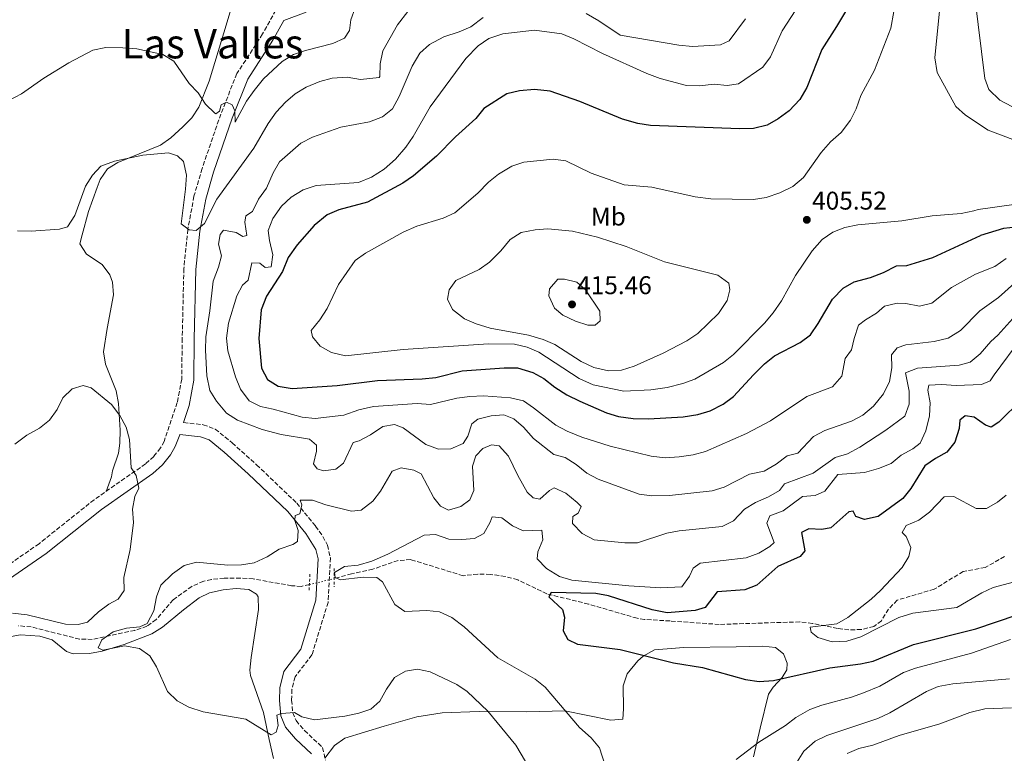
# Model space of a CAD drawing. Units: metres. Extents: x 594180 to 597637, y 4701310 to 4703669.
# Drawn here: x 595518 to 595902, y 4702828 to 4703114 of the extents above; entities that cross this region are included whole.
import ezdxf
from ezdxf.enums import TextEntityAlignment as Align

# ---------------------------------------------------------------- set-up
doc = ezdxf.new("R2010")
doc.units = ezdxf.units.M
doc.header["$MEASUREMENT"] = 0
for name, pattern in [('DGN Style 2', [1.7399219301090239, 1.043953158065414, -0.6959687720436097]), ('DGN Style 3', [2.435890702152634, 1.739921930109024, -0.6959687720436097]), ('DGN Style 5', [1.217945351076317, 0.5219765790327072, -0.6959687720436097])]:
    doc.linetypes.add(name, pattern=pattern)
for name, color, linetype, lineweight in [('Barranco lineal', 142, 'DGN Style 3', 13), ('Barranco lineal no visto', 142, 'DGN Style 5', 0), ('Camino', 7, 'DGN Style 3', 0), ('Cota de punto acotado terreno', 7, 'Continuous', 0), ('Curva de nivel directora', 30, 'Continuous', 30), ('Curva de nivel intermedia', 30, 'Continuous', 0), ('Etiqueta de uso rústico', 92, 'Continuous', 0), ('Línea de cambio de uso (parcela vista)', 92, 'Continuous', 0), ('Margen derecho', 7, 'Continuous', 0), ('Pontón-alcantarilla (pasos de agua)', 1, 'DGN Style 2', 0), ('Punto acotado terreno (símbolo)', 7, 'Continuous', 0), ('Texto de Área (paraje) menor', 7, 'Continuous', 0)]:
    doc.layers.add(name, color=color, linetype=linetype, lineweight=lineweight)
doc.styles.add('Style-Arial', font='arial.ttf')

# ---------------------------------------------------------------- blocks, each defined once
blk = doc.blocks.new('5PATER')
at = {"layer": 'Punto acotado terreno (símbolo)', "linetype": 'Continuous', "lineweight": 0}
h = blk.add_hatch(color=51, dxfattribs=at)
edge = h.paths.add_edge_path()
edge.add_ellipse((0, 0), major_axis=(-0.1095731443231308, -0.1110710700762829), ratio=0.9994222409660317, start_angle=0, end_angle=360)

msp = doc.modelspace()

# ---------------------------------------------------------------- linework, layer by layer
at = {"layer": 'Barranco lineal', "color": 142, "linetype": 'DGN Style 3', "lineweight": 13}
for points in [[(595902.1200000001, 4702904.630000001, 366.2100000000065), (595894.6200000001, 4702900.300000001, 366.3500000000058), (595886.04, 4702898.779999999, 366.6499999999942), (595874.6900000004, 4702891.84, 367.0899999999965), (595860.2300000006, 4702887.560000001, 367.8300000000018), (595856.8399999999, 4702884.039999999, 368.0899999999965), (595854.0800000001, 4702879.550000001, 368.3500000000058), (595851.1500000004, 4702877.310000001, 368.570000000007), (595846.2100000001, 4702876.08, 368.9400000000023), (595841.3899999997, 4702876, 369.3099999999977), (595837, 4702876.539999999, 369.6100000000006), (595827.1699999999, 4702878.5, 370.1600000000035), (595822.2300000006, 4702879.09, 370.4400000000023), (595790.7400000002, 4702878.09, 371.8099999999977), (595771.5800000001, 4702879.430000001, 372.2700000000041), (595761.6100000005, 4702880.039999999, 372.9700000000012), (595758.75, 4702880.49, 373.1600000000035), (595739.7800000003, 4702886.01, 374.1999999999971), (595723.54, 4702890.01, 374.6399999999995), (595712.1100000005, 4702895.52, 374.9400000000023), (595707.2599999999, 4702896.800000001, 375.179999999993), (595701.5199999996, 4702897.619999999, 375.5299999999988), (595696.5300000003, 4702897.730000001, 375.8399999999965), (595690.8399999999, 4702897.100000001, 375.9700000000012), (595670.3700000001, 4702903.380000001, 377.0099999999948), (595665.4699999997, 4702903.050000001, 377.5299999999988), (595655.5800000001, 4702899.66, 378.0399999999936), (595647.3099999996, 4702897.880000001, 378.4900000000052), (595640.4600000001, 4702895.960000001, 379.2400000000052)], [(595630.8200000003, 4702893.640000001, 380.7799999999988), (595627.6299999999, 4702892.92, 380.8300000000018), (595623.8899999997, 4702893.210000001, 381), (595608.9100000003, 4702895.850000001, 382.0399999999936), (595603.9400000004, 4702896.199999999, 382.5399999999936), (595597.5300000003, 4702896.210000001, 382.7200000000012), (595592.5499999998, 4702895.67, 382.7400000000052), (595589.5599999996, 4702894.970000001, 382.7799999999988), (595584.9400000004, 4702892.949999999, 382.8699999999953), (595577.6500000004, 4702887.699999999, 383.070000000007), (595571.0300000003, 4702880, 383.429999999993), (595567.4199999999, 4702877.359999999, 383.6699999999983), (595562.6699999999, 4702875.77, 383.9900000000052), (595546.0599999996, 4702872.27, 385.4400000000023), (595541.0700000003, 4702872.33, 385.820000000007), (595522.2199999997, 4702877.140000001, 386.4799999999959), (595517.2599999999, 4702877.550000001, 386.4799999999959)]]:
    msp.add_polyline3d(points, dxfattribs=at)
at = {"layer": 'Barranco lineal no visto', "color": 142, "linetype": 'DGN Style 5', "lineweight": 0, "extrusion": (0.1492159063959624, 0.03591088203826835, 0.9881523272399175), "elevation": 258138.9200713993, "flags": 128}
msp.add_lwpolyline([(4432976.677112718, -1659538.154426943), (4432976.677112719, -1659548.188548728)], dxfattribs=at)
at = {"layer": 'Camino', "color": 7, "linetype": 'DGN Style 3', "lineweight": 0}
for points in [[(595621.1900000018, 4703124.260000001, 375.0599999999976), (595612.5700000006, 4703108.609999999, 376.8999999999941), (595602.5399999992, 4703093.130000001, 378.75), (595596.2299999993, 4703077.359999999, 380.229999999996), (595588.9699999995, 4703056.109999999, 382.7500000000001), (595585.760000002, 4703045.26, 384), (595583.3700000002, 4703032.250000001, 385.6000000000058), (595581.8099999978, 4703017.000000001, 386.7299999999959), (595581.1799999998, 4702989.710000002, 388.8500000000058), (595580.9699999974, 4702973.880000002, 389.1000000000058), (595579.260000002, 4702964.730000001, 389.1900000000024), (595574.1400000012, 4702949.560000001, 389.4199999999984), (595572.7199999974, 4702946.99, 389.4799999999959), (595570.0500000009, 4702943.66, 389.6300000000048), (595566.8299999977, 4702940.760000001, 389.8399999999966), (595546.7899999993, 4702926.78, 390.9299999999931), (595525.2800000003, 4702909.590000002, 391.1900000000024), (595509.1299999988, 4702898.359999999, 391.4700000000012)], [(595581.7399999986, 4702956.91, 389.9400000000023), (595589.3799999985, 4702956.050000002, 388.5599999999978), (595594.0700000002, 4702954.34, 388.1000000000058), (595600.6999999996, 4702948.970000001, 387.9499999999972), (595610.2199999993, 4702940.360000002, 387.4499999999971), (595625.8900000001, 4702925.470000003, 385.2299999999959), (595633.2300000006, 4702916.460000004, 383.3800000000048), (595636.0500000012, 4702912.460000001, 382.6300000000047), (595637.8500000006, 4702908.99, 382.0800000000017), (595638.9899999984, 4702904.080000003, 382.0399999999936), (595638.0899999997, 4702886.689999999, 381.8999999999942), (595631.8099999989, 4702866.220000003, 383.0099999999949), (595625.2100000007, 4702857.600000001, 383.929999999993), (595623.9999999992, 4702852.690000001, 384.4100000000037), (595623.8699999995, 4702848.52, 384.8600000000006), (595624.3099999976, 4702843.630000001, 385.7400000000051), (595625.6299999986, 4702840.540000002, 386.3399999999966), (595628.8899999997, 4702836.680000001, 386.8399999999965), (595635.9899999987, 4702830.01, 388.3699999999955), (595637.0799999972, 4702825.119999999, 389.2599999999949)]]:
    msp.add_polyline3d(points, dxfattribs=at)
at = {"layer": 'Curva de nivel directora', "color": 30, "linetype": 'Continuous', "lineweight": 30, "flags": 128}
for points, elevation in [([(595841.9899999996, 4703120.690000001), (595836.6099999995, 4703111.470000001), (595830.7600000001, 4703102.480000001), (595825.0299999992, 4703087.76), (595822.2599999997, 4703082.970000003), (595818.0800000001, 4703078.62), (595813.8099999985, 4703075.450000001), (595809.4499999998, 4703073.000000001), (595804.1300000001, 4703071.750000002), (595798.8799999997, 4703071.560000001), (595763.9100000003, 4703072.869999999), (595758.9799999995, 4703073.7), (595753.0599999985, 4703075.280000002), (595736.3700000006, 4703082.189999999), (595724.7900000003, 4703086.300000001), (595718.6900000004, 4703086.91), (595712.7899999995, 4703086.460000001), (595707.9300000002, 4703085.280000002), (595698.9499999993, 4703079.490000002), (595695.7899999986, 4703075.600000001), (595687.789999999, 4703068.390000002), (595680.48, 4703060.870000001), (595671.49, 4703053.199999999), (595667.3399999993, 4703050.41), (595653.5199999993, 4703042.990000002), (595642.3399999988, 4703039.960000001), (595637.75, 4703037.980000001), (595632.7099999996, 4703033.890000002), (595626.0199999998, 4703026.320000002), (595622.5499999986, 4703021.380000002), (595620.2999999999, 4703015.860000002), (595614.0199999991, 4703006.250000002), (595611.9299999992, 4703000.869999999), (595611.1, 4702989.760000001), (595612.099999999, 4702978.090000001), (595614.5199999998, 4702973.730000002), (595618.5699999998, 4702971.100000001), (595624.0899999986, 4702970.210000002), (595641.6900000006, 4702971.420000001), (595657.4499999987, 4702973.320000002), (595674.8600000007, 4702973.92), (595680.1600000003, 4702974.440000001), (595690.4899999991, 4702977.109999999), (595706.8499999985, 4702978.24), (595712.0599999985, 4702978.220000001), (595717.9999999997, 4702976.460000001), (595722.3799999984, 4702974.060000001), (595726.5699999994, 4702970.680000001), (595731.2499999999, 4702967.730000001), (595736.3399999995, 4702965.210000002), (595746.7300000007, 4702960.700000001), (595751.5000000006, 4702959.220000002), (595757.16, 4702958.53), (595763.1700000004, 4702958.340000001), (595776.6399999997, 4702959.160000001), (595782.3799999997, 4702960.07), (595787.1799999987, 4702961.480000001), (595792.2900000004, 4702964.140000001), (595796.3000000003, 4702967.12), (595804.1300000001, 4702975.59), (595808.4299999984, 4702979.840000001), (595812.3299999988, 4702982.980000001), (595822.4099999995, 4702988.130000001), (595826.359999999, 4702991.2), (595829.419999999, 4702995.51), (595835.0199999983, 4703005.109999999), (595839.0899999985, 4703009.330000003), (595843.409999999, 4703011.859999999), (595849.8099999983, 4703013.580000001), (595854.8899999988, 4703015.51), (595859.9200000003, 4703018.029999999), (595864.0599999998, 4703018.220000002), (595874.1299999993, 4703021.350000001), (595892.7899999986, 4703029.910000001)], 400), ([(595933.0699999988, 4703025.17), (595923.889999999, 4703030.53), (595918.529999999, 4703032.550000001), (595913.5600000002, 4703033.060000001), (595906.6600000003, 4703033.140000001), (595901.6899999991, 4703032.600000001), (595892.7899999986, 4703029.910000001)], 400), ([(595908.8799999997, 4702965.92), (595899.9399999991, 4702957.010000001)], 375), ([(595899.9399999991, 4702957.010000001), (595896.8900000001, 4702955.130000001), (595894.6900000008, 4702955.910000001), (595890.2999999986, 4702959.029999999), (595886.709999999, 4702959.470000002), (595884.6999999996, 4702957.770000001), (595884.4699999993, 4702954.550000002), (595882.7300000003, 4702949.200000001), (595879.61, 4702945.28), (595875.1299999985, 4702942.92), (595871.0800000007, 4702940.000000001), (595865.5700000008, 4702931.160000001), (595862.4199999992, 4702927.28), (595852.7499999999, 4702920.220000002), (595847.4999999994, 4702919.000000002), (595844.0899999985, 4702920.170000001), (595843.0899999995, 4702922.350000001), (595841.3300000003, 4702922.090000001), (595834.3299999997, 4702915.750000002), (595830.8200000004, 4702915.130000004), (595825.6900000006, 4702915.45), (595822.9500000004, 4702913.940000001), (595824.1999999998, 4702906.790000001), (595822.3499999992, 4702904.640000001), (595813.6299999997, 4702900.65), (595805.3899999986, 4702893.390000001), (595800.7100000003, 4702891.62), (595789.9099999999, 4702890.789999999), (595785.2699999998, 4702884.75), (595781.4400000009, 4702883.510000002), (595770.4399999992, 4702882.640000002), (595764.63, 4702883.830000001), (595747.5300000008, 4702889.26), (595742.609999999, 4702890.150000002), (595725.2399999994, 4702890.550000002), (595724.2999999984, 4702888.810000001), (595729.6600000006, 4702883.880000004), (595730.349999999, 4702880.960000001), (595729.8099999982, 4702875.580000001), (595731.7300000006, 4702872.160000001), (595735.4199999984, 4702870.42), (595752.0799999996, 4702868.350000001), (595772.9200000003, 4702863.07), (595784.1900000002, 4702861.28), (595801.0399999989, 4702856.610000002), (595806.3200000006, 4702855.830000001), (595812.0000000002, 4702856.140000002), (595833.9400000008, 4702861.11), (595845.9300000003, 4702862.730000001), (595850.8099999997, 4702863.810000001), (595866.5599999988, 4702870.200000001), (595890.9600000002, 4702876.340000001), (595907.0499999991, 4702881.820000002)], 375)]:
    msp.add_lwpolyline(points, dxfattribs=dict(at, elevation=elevation))
at = {"layer": 'Curva de nivel intermedia', "color": 30, "linetype": 'Continuous', "lineweight": 0, "flags": 128}
for points, elevation in [([(595911.24, 4703065.17), (595895.7100000001, 4703071.039999999), (595886.8499999997, 4703076.91), (595883.1700000007, 4703080.259999999), (595875.7800000011, 4703093.5), (595874.8899999993, 4703099.289999999), (595878.060000001, 4703130.829999999), (595877.5, 4703153.84), (595878.0300000019, 4703163.949999998), (595877.5, 4703175.819999999), (595877.7500000005, 4703180.8), (595879.7300000007, 4703191.630000001), (595881.0499999995, 4703196.449999998), (595882.5700000017, 4703200.259999999), (595899.2999999997, 4703230.460000001), (595911.3400000005, 4703248.039999999)], 410.0000000000001), ([(595904.9600000014, 4703080.25), (595900.3100000002, 4703082.720000001), (595896.0200000008, 4703086.949999998), (595894.4100000013, 4703091.26), (595890.5600000002, 4703123), (595887.7300000006, 4703171.680000001), (595887.9800000007, 4703177.100000001), (595890.35, 4703187.909999999), (595893.5399999997, 4703197.38), (595896.4299999997, 4703203.220000001), (595912.5300000019, 4703231.399999999)], 415), ([(595824.0800000014, 4703123.349999999), (595815.390000001, 4703109.84), (595810.790000001, 4703099.67), (595807.7600000001, 4703095.679999999), (595798.2899999997, 4703089.11), (595793.8300000004, 4703088.539999999), (595788.8400000016, 4703088.96), (595783.0400000013, 4703088.320000002), (595778.0400000011, 4703088.509999999), (595767.69, 4703091.210000001), (595762.4800000021, 4703093.210000002), (595745.1600000015, 4703100.920000001), (595734.0500000005, 4703106.71), (595729.2800000006, 4703108.599999999), (595718.7199999995, 4703110.060000001), (595706.360000001, 4703108.649999999), (595700.8100000012, 4703106.810000001), (595696.7000000007, 4703103.960000001), (595691.9000000017, 4703099.019999999), (595677.9000000005, 4703080.199999998), (595671.2799999999, 4703068.609999998), (595668.4900000005, 4703064.470000001), (595664.4800000006, 4703059.699999999), (595660.0300000003, 4703055.759999999), (595655.0800000017, 4703052.660000001), (595649.9200000005, 4703050.56), (595633.4100000015, 4703049.42), (595628.36, 4703047.720000001), (595623.76, 4703044.9), (595619.9199999999, 4703041.359999999), (595616.6000000007, 4703036.59), (595614.75, 4703031.909999999), (595615.2300000006, 4703027.939999999), (595616.6000000007, 4703022.350000001), (595615.8899999999, 4703017.67), (595613.5200000006, 4703017.49), (595611.5, 4703019.12), (595608.2900000003, 4703019.23), (595606.9, 4703012.479999999), (595604.6700000016, 4703010.53), (595602.5000000012, 4703006.33), (595599.2700000014, 4702995.639999999), (595598.5100000014, 4702989.880000001), (595598.9900000021, 4702984.91), (595601.9100000011, 4702974.710000001), (595603.9400000006, 4702969.880000001), (595607.2500000009, 4702965.380000002), (595611.7200000013, 4702963.130000001), (595616.7300000003, 4702962.189999999), (595628.0300000014, 4702958.989999999), (595633.0600000005, 4702958.42), (595644.240000001, 4702959.8), (595650.1300000006, 4702961.84), (595655.8500000006, 4702963.109999998), (595672.8500000013, 4702964.390000002), (595678.0999999995, 4702963.949999998), (595688.3700000001, 4702966.390000001), (595693.4200000018, 4702967.009999999), (595698.7400000015, 4702967.289999999), (595709.2500000012, 4702966.539999999), (595714.3200000006, 4702965.380000002), (595718.3200000017, 4702962.710000001), (595727.030000002, 4702955.890000001), (595731.440000002, 4702953.539999999), (595737.1100000005, 4702951.250000001), (595748.1900000003, 4702947.63), (595764.2099999998, 4702943.759999998), (595769.7199999995, 4702943.119999999), (595775.1199999999, 4702943.49), (595780.6100000016, 4702944.259999999), (595785.4300000007, 4702945.59), (595801.4700000003, 4702952.599999999), (595810.8100000012, 4702957.539999999), (595824.9500000009, 4702967.08), (595834.9900000013, 4702970.8), (595838.6000000011, 4702974.99), (595839.9800000002, 4702981.859999999), (595842.4500000001, 4702985.25), (595843.4200000003, 4702989.720000001), (595845.1600000013, 4702994.949999998), (595847.8500000003, 4702997.060000001), (595852.1700000009, 4702999.640000001), (595855.2900000013, 4703002.359999998)], 395.0000000000001), ([(595513.5099999997, 4703082.59), (595518.5099999999, 4703085.240000002), (595527.0999999996, 4703091.390000001), (595536.8899999997, 4703097.369999999), (595546.2800000019, 4703102.289999999), (595551.3899999993, 4703103.359999999), (595558.0500000002, 4703103.240000002), (595563.4200000013, 4703102.81), (595573.5900000014, 4703100.640000002), (595577.9500000001, 4703097.999999999), (595583.9100000013, 4703089.279999999), (595587.3900000014, 4703085.63), (595590.2200000011, 4703081.210000001), (595593.8900000014, 4703077.679999999), (595594.3000000003, 4703077.480000001), (595595.7700000011, 4703078.42), (595596.4100000003, 4703080.960000001), (595598.4700000011, 4703081.949999998), (595600.6900000006, 4703080.929999999), (595601.690000002, 4703078.630000002), (595601.7900000004, 4703074.13), (595606.2699999998, 4703082.42), (595609.2800000005, 4703086.56), (595612.8600000013, 4703091.109999998), (595620.2199999995, 4703097.900000001), (595624.6100000016, 4703100.539999999), (595629.3300000001, 4703102.199999999), (595639.9500000017, 4703104.899999999), (595644.5400000005, 4703107.029999999), (595646.4600000004, 4703109.899999999), (595646.9700000001, 4703114.100000001), (595648.7300000014, 4703118.789999999)], 380.0000000000001), ([(595669.2600000015, 4703117.329999999), (595665.1399999999, 4703112.189999999), (595659.5000000005, 4703102.029999999), (595658.4600000011, 4703096.970000001), (595658.3300000015, 4703091.939999999), (595658.030000002, 4703091.600000001), (595650.7000000007, 4703090.789999999), (595645.5599999997, 4703091.720000001), (595639.7599999994, 4703091.41), (595634.9400000004, 4703090.09), (595629.5900000016, 4703087.789999999), (595625.3, 4703085.23), (595621.5000000002, 4703081.929999998), (595617.8700000002, 4703078.029999998), (595614.7000000008, 4703073.699999998), (595609.1200000017, 4703064), (595594.6600000003, 4703044.08), (595589.9200000016, 4703034.58), (595586.570000001, 4703031.84), (595583.9300000013, 4703032.109999998), (595580.7900000009, 4703034.489999998), (595582.4900000019, 4703048.029999999), (595582.7900000013, 4703053.51), (595581.6800000004, 4703058.77), (595579.3700000015, 4703061.09), (595575.8400000001, 4703062.25), (595565.8300000008, 4703061.26), (595554.7199999997, 4703058.990000002), (595549.4100000013, 4703057.050000001), (595546.1100000021, 4703053.480000001), (595543.4800000013, 4703049.220000001), (595539.2300000021, 4703037.759999999), (595536.36, 4703033.269999999), (595533.3400000002, 4703032.449999998), (595522.2400000005, 4703031.619999999), (595516.8899999993, 4703031.689999999)], 385), ([(595858.9500000002, 4703117.430000001), (595857.7800000012, 4703110.930000001), (595851.4300000012, 4703094.430000001), (595845.9900000006, 4703084.640000001), (595844.2500000016, 4703079.4), (595841.9900000019, 4703074.949999998), (595838.3399999996, 4703070.17), (595834.2000000001, 4703066.499999999), (595830.5900000002, 4703062.369999998), (595823.7200000016, 4703052.569999999), (595819.4800000014, 4703049.039999997), (595814.440000001, 4703046.529999999), (595809.1200000013, 4703044.699999999), (595804.1700000004, 4703043.939999999), (595787.4400000002, 4703044.220000001), (595781.4100000019, 4703044.980000001), (595764.4300000012, 4703048.74), (595753.6100000006, 4703049.71), (595740.85, 4703054.270000001), (595730.8699999999, 4703059.099999998), (595725.9000000011, 4703059.67), (595714.5300000008, 4703058.579999999), (595709.800000001, 4703056.970000001), (595704.5599999996, 4703053.91), (595700.7100000005, 4703050.71), (595696.570000001, 4703046.42), (595687.5400000009, 4703038.74), (595683.0000000012, 4703036.63), (595672.7199999995, 4703033.600000001), (595667.3900000007, 4703031.17), (595652.7500000002, 4703023.060000001), (595648.6900000012, 4703020.13), (595642.16, 4703010.859999998), (595637.7700000001, 4703001.390000001), (595634.8900000012, 4702997.019999999), (595631.5300000017, 4702992.850000001), (595632.0700000004, 4702990.399999999), (595635.0800000011, 4702986.699999998), (595639.4100000008, 4702984.220000001), (595644.9200000004, 4702982.939999999), (595667.3700000006, 4702985.480000001), (595700.770000001, 4702987.619999999), (595710.8800000006, 4702987.439999999), (595715.8200000004, 4702986.380000001), (595720.3900000014, 4702984.34), (595736.1000000002, 4702974.140000002), (595741.63, 4702971.59), (595753.5599999991, 4702969.17), (595764.1200000005, 4702969.720000001), (595770.4300000003, 4702970.560000001), (595776.6100000006, 4702972.099999998), (595781.2900000011, 4702973.849999999), (595792.4900000015, 4702980.300000002), (595796.3400000005, 4702983.490000002), (595808.510000001, 4702995.730000001), (595811.8799999995, 4702999.689999999), (595815.1100000016, 4703004.48), (595820.4900000016, 4703014.27), (595827.070000002, 4703023.979999999), (595830.8899999998, 4703028.42), (595835.0600000005, 4703031.17), (595839.8200000015, 4703033.109999999), (595844.8200000017, 4703034.08), (595862.0599999994, 4703035.62), (595873.8800000012, 4703037.600000001), (595885.2000000002, 4703038.57), (595890.1100000008, 4703039.529999999), (595891.7900000017, 4703040.079999999)], 405.0000000000001), ([(595698.6400000008, 4703115.08), (595693.8100000005, 4703111.390000001), (595689.2300000007, 4703109.380000001), (595683.3000000007, 4703107.51), (595677.7100000005, 4703104.479999999), (595673.98, 4703101.140000001), (595670.8799999999, 4703096.029999998), (595665.8300000007, 4703084.230000001), (595663.2199999999, 4703079.4), (595659.3100000005, 4703076.289999999), (595654.3000000014, 4703074.289999999), (595643.11, 4703072.189999999), (595632.01, 4703068.27), (595627.4300000002, 4703066.019999999), (595619.2000000002, 4703058.749999999), (595616.6900000002, 4703054.42), (595614.0400000014, 4703048.390000001), (595610.9200000011, 4703044.119999998), (595608.6700000003, 4703039.319999999), (595605.9600000012, 4703037.569999998), (595605.6600000017, 4703035.180000001), (595606.4200000018, 4703029.890000001), (595604.7800000011, 4703029.529999999), (595602.1700000004, 4703031.109999999), (595597.3500000013, 4703032.06), (595595.9400000009, 4703030.289999999), (595595.3900000011, 4703026.569999999), (595596.4500000007, 4703022.019999999), (595595.3600000021, 4703017.539999999), (595593.2699999999, 4703012.159999999), (595592.0100000014, 4703000.55), (595590.4100000011, 4702990.34), (595590.200000001, 4702985.220000001), (595590.8100000012, 4702975.149999999), (595591.9800000002, 4702969.449999999), (595594.5900000009, 4702965.189999999), (595598.4700000011, 4702960.560000001), (595602.7400000005, 4702957.889999999), (595612.3300000015, 4702954.199999999), (595619.7500000001, 4702952.189999999), (595630.8099999997, 4702950.42), (595633.5999999993, 4702948.019999999), (595633.5400000011, 4702945.759999999), (595632.4800000016, 4702940.810000001), (595633.8300000017, 4702938.77), (595636.3799999999, 4702938.019999999), (595641.1900000023, 4702938.74), (595644.1000000001, 4702941.09), (595647.890000001, 4702949.09), (595650.2100000011, 4702949.739999999), (595654.6300000001, 4702952.09), (595659.5200000006, 4702955.31), (595663.9700000009, 4702956.119999999), (595667.4000000019, 4702954.840000001), (595676.3200000003, 4702948.269999999), (595681.2000000019, 4702946.499999999), (595686.0600000012, 4702946.630000001), (595690.8800000002, 4702948.77), (595692.6799999997, 4702951.640000001)], 390), ([(595801.0099999999, 4703114.49), (595794.6500000008, 4703105.930000001), (595791.3300000015, 4703104.380000001), (595780.3099999998, 4703103.75), (595774.9900000001, 4703104.210000001), (595752.1300000009, 4703108.119999998), (595743.8499999995, 4703113.739999999), (595738.8899999997, 4703116.569999999)], 390), ([(595905.7200000014, 4703041.980000001), (595891.7900000017, 4703040.079999999)], 405.0000000000001), ([(595747.5800000001, 4702977.099999999), (595741.8100000012, 4702978.380000001), (595736.8500000013, 4702980.769999999), (595726.6699999999, 4702987.319999999), (595722.0900000001, 4702989.32), (595716.300000001, 4702991.050000001), (595701.380000001, 4702993.720000002), (595695.9100000017, 4702995.449999999), (595691.3200000006, 4702997.430000001), (595686.7000000004, 4703001.039999999), (595684.7400000002, 4703005.05), (595685.4100000008, 4703008.659999999), (595687.9900000001, 4703012.3), (595697.0400000004, 4703016.659999999), (595701.1300000009, 4703019.529999998), (595705.5099999995, 4703023.95), (595709.2100000009, 4703028.38), (595713.4400000023, 4703031.050000001), (595718.8899999993, 4703032.199999998), (595723.8899999994, 4703032.509999999), (595733.5400000009, 4703031.640000002), (595743.2599999994, 4703029.27), (595754.4100000008, 4703025.619999999), (595769.4600000002, 4703019.63), (595790.2699999998, 4703014.430000001), (595794.5400000013, 4703011.31), (595794.9800000016, 4703008.730000001), (595793.8700000007, 4703004.499999999), (595790.4500000009, 4702999.49), (595782.4900000015, 4702991.649999999), (595778.0800000014, 4702988.819999999), (595768.9200000016, 4702984.01), (595757.5800000003, 4702978.849999999), (595752.5900000014, 4702977.4), (595747.5800000001, 4702977.099999999)], 410.0000000000001), ([(595902.8300000012, 4703021.009999999), (595898.39, 4703017.859999999), (595890.7900000004, 4703014.779999999)], 395.0000000000001), ([(595855.2900000013, 4703002.359999998), (595860.250000001, 4703003.46), (595863.6399999997, 4703003.349999999), (595868.9400000015, 4703002.329999999), (595873.8000000007, 4703003.5), (595881.4400000006, 4703009.679999998), (595890.7900000004, 4703014.779999999)], 395.0000000000001), ([(595742.360000001, 4702994.91), (595739.510000001, 4702994.939999999), (595734.7400000012, 4702996.430000001), (595729.6699999997, 4702998.86), (595726.4300000007, 4703001.550000001), (595724.3200000008, 4703006.369999998), (595724.550000001, 4703009.119999999), (595727.800000001, 4703012.92), (595730.3200000002, 4703012.880000002), (595735.1700000004, 4703011.679999999), (595738.5900000002, 4703008.750000001), (595744.2100000016, 4703000.369999999), (595744.3700000005, 4702996.609999999), (595742.360000001, 4702994.91)], 415), ([(595905.9699999995, 4703011.319999999), (595899.74, 4703005.749999999), (595892.4600000001, 4703000.539999999)], 390), ([(595692.6799999997, 4702951.640000001), (595694.1600000014, 4702956.419999998), (595696.5800000001, 4702958.230000001), (595701.7000000008, 4702959.560000001), (595706.7000000009, 4702959.859999998), (595710.5800000011, 4702958.329999999), (595714.3899999999, 4702955.09), (595718.2800000013, 4702950.720000001), (595726.2300000018, 4702944.440000001), (595730.5900000005, 4702943.220000001), (595734.9500000014, 4702940.58), (595739.130000001, 4702937.100000001), (595743.55, 4702934.76), (595759.5700000018, 4702928.91), (595764.5300000017, 4702928.3), (595771.3600000001, 4702928.369999999), (595787.9600000009, 4702930.220000001), (595792.7400000019, 4702931.699999999), (595802.540000001, 4702936.779999998), (595808.2699999998, 4702937.92), (595813.0500000007, 4702940.66), (595817.310000001, 4702943.949999998), (595821.5100000009, 4702944.970000001), (595827.5500000004, 4702951.480000001), (595831.9699999993, 4702953.819999998), (595842.4099999999, 4702957.470000002), (595846.8600000001, 4702959.74), (595850.9800000017, 4702963.249999999), (595854.9, 4702968.150000001), (595857.2699999993, 4702972.960000001), (595858.1700000003, 4702978.249999999), (595858.0300000015, 4702983.34), (595860.1900000008, 4702986.119999999), (595863.5500000002, 4702987.199999999), (595874.6100000021, 4702988.509999999), (595880.0900000005, 4702989.869999998), (595884.97, 4702992.850000001), (595892.4600000001, 4703000.539999999)], 390), ([(595906.5199999993, 4702998.76), (595899.5800000014, 4702990.980000001), (595896.85, 4702988.48)], 385), ([(595896.85, 4702988.48), (595892.5899999996, 4702983.769999998), (595888.6800000004, 4702980.509999999), (595884.4900000016, 4702979.359999998), (595868.2100000005, 4702978.130000001), (595863.480000001, 4702976.32), (595864.850000001, 4702969.099999999), (595864.9699999995, 4702964.099999999), (595863.2100000004, 4702959.36), (595855.8600000012, 4702953.890000001), (595845.7200000002, 4702947.350000001), (595840.8099999995, 4702944.730000001), (595836.0199999994, 4702943.28), (595827.4100000019, 4702937.08), (595816.2900000018, 4702933.029999999), (595814.3499999995, 4702930.390000001), (595810.0399999999, 4702927.859999999), (595804.9800000017, 4702925.640000001), (595800.6900000002, 4702923.060000001), (595796.3700000019, 4702918.59), (595791.8900000004, 4702916.359999999), (595775.1800000002, 4702914.609999999), (595770.2699999994, 4702913.659999999), (595758.9100000003, 4702909.940000001), (595753.9100000003, 4702909.92), (595741.9699999997, 4702911.16), (595737.2800000004, 4702913.529999999), (595733.5300000019, 4702917.529999998), (595733.6799999995, 4702920.269999999), (595735.7300000014, 4702921.489999999), (595736.9500000018, 4702924.189999999), (595735.2900000011, 4702925.73), (595730.860000001, 4702929.310000001), (595726.3400000014, 4702931.470000001), (595724.4900000007, 4702930.380000001), (595720.7100000009, 4702927.01), (595718.1800000007, 4702927.529999998), (595715.8700000017, 4702929.730000001), (595712.1799999992, 4702936.220000002), (595708.5200000004, 4702943.77), (595704.9000000015, 4702947.769999999), (595701.9000000019, 4702948.140000001), (595698.5600000003, 4702946.82), (595695.810000001, 4702943.880000001), (595694.4499999998, 4702939.859999998), (595695.0500000011, 4702930.41), (595693.4300000007, 4702926.730000001), (595689.9500000004, 4702924.09), (595685.1000000001, 4702922.73), (595681.9800000021, 4702924.199999998), (595679.3600000001, 4702927.569999999), (595674.5000000009, 4702936.82), (595671.5500000004, 4702938.249999999), (595666.6300000007, 4702939.279999999), (595663.1399999994, 4702937.980000001), (595658.6199999999, 4702930.159999999), (595655.6300000014, 4702926.160000001), (595651.0000000001, 4702922.699999998), (595647.2300000016, 4702922.289999999), (595637.1900000012, 4702924.739999999), (595632.0599999992, 4702926.61), (595627.2000000001, 4702926.599999999), (595627.8100000002, 4702924.75), (595627.1300000006, 4702921.25), (595625.270000001, 4702920.640000001), (595625.070000002, 4702918.609999998), (595626.430000001, 4702914.789999999), (595626.1600000006, 4702910.499999999), (595624.3500000001, 4702909.29), (595619.0300000004, 4702907.470000001), (595614.3800000012, 4702904.5), (595609.2200000001, 4702902.099999999), (595604.2699999993, 4702901.359999999), (595598.9299999994, 4702901.240000002), (595586.760000001, 4702902.42), (595581.9500000009, 4702901.119999998), (595577.38, 4702897.890000001), (595572.8400000003, 4702893.42), (595571.1600000017, 4702888.9), (595570.1500000014, 4702883.359999999), (595567.5600000008, 4702878.42), (595564.6900000009, 4702877.13), (595559.3900000014, 4702876.609999999), (595554.2700000005, 4702875.160000001), (595549.7599999999, 4702872.09), (595548.3400000005, 4702868.899999999), (595550.1800000002, 4702868.09), (595558.6, 4702869.789999999), (595564.5000000009, 4702868.689999999), (595568.5100000007, 4702865.789999999), (595571.0800000012, 4702861.499999999), (595575.3700000006, 4702851.930000001), (595579.1700000004, 4702848.31), (595583.7300000001, 4702845.819999999), (595589.3000000002, 4702844), (595605.9900000005, 4702841.069999999), (595615.8300000018, 4702834.930000001), (595617.8800000014, 4702836.039999999), (595618.6400000014, 4702838.59), (595618.0900000016, 4702842.699999999), (595619.9500000012, 4702843.31)], 385), ([(595908.8799999997, 4702990.060000001), (595898.1300000007, 4702975.5)], 380.0000000000001), ([(595898.1300000007, 4702975.5), (595896.4800000011, 4702973.140000001), (595893.1399999995, 4702971.710000002), (595883.2000000019, 4702971.31), (595877.5900000016, 4702971.720000001), (595872.6000000006, 4702971.539999999), (595872.1800000003, 4702969.53), (595873.1500000004, 4702964.619999999), (595872.9100000011, 4702959.499999999), (595871.36, 4702953.680000001), (595869.2200000009, 4702948.890000001), (595866.3100000006, 4702946.65), (595861.7500000009, 4702944.17), (595857.9199999998, 4702940.949999998), (595852.9700000011, 4702938.899999999), (595847.5399999997, 4702937.399999999), (595837.030000002, 4702936.609999998), (595831.9500000015, 4702930.05), (595828.2700000001, 4702928.470000001), (595823.2499999999, 4702928.069999999), (595815.7799999999, 4702922.42), (595810.5899999999, 4702920.49), (595809.3800000006, 4702917.67), (595812.2100000003, 4702910.05), (595810.5400000006, 4702908.500000001), (595806.2699999993, 4702905.899999999), (595801.2800000003, 4702904.100000001), (595783.3699999999, 4702902.05), (595780.5500000012, 4702900.060000001), (595779.1299999997, 4702896.869999999), (595776.2400000017, 4702892.73), (595767.9400000003, 4702892.34), (595755.4300000002, 4702893.179999999), (595733.2999999995, 4702895.430000001), (595728.4900000016, 4702896.75), (595723.4000000021, 4702899.859999999), (595719.740000001, 4702903.67), (595720.0100000014, 4702906.42), (595721.9100000013, 4702911.069999998), (595721.5100000012, 4702914.84), (595714.2800000004, 4702914.649999999), (595710.1000000006, 4702916.59), (595705.9400000009, 4702919.720000002), (595702.1100000021, 4702920.139999999), (595701.3299999997, 4702917.949999998), (595698.8600000021, 4702913.63), (595695.2700000001, 4702911.67), (595690.2900000003, 4702911.289999999), (595685.2000000007, 4702911.439999999), (595680.0799999998, 4702913.259999999), (595675.5900000016, 4702912.92), (595661.4299999995, 4702905.529999998), (595655.2200000002, 4702902.84), (595649.8800000004, 4702901.25), (595644.4600000001, 4702900.720000001), (595640.6, 4702898.409999998), (595640.8700000005, 4702896.41), (595642.8399999995, 4702895.489999999), (595651.7800000003, 4702896.52), (595657.1300000013, 4702896.449999998), (595659.3999999999, 4702894.720000001), (595664.2200000013, 4702885.829999999), (595668.0999999993, 4702883.149999999), (595676.6199999999, 4702883.560000001), (595681.5799999996, 4702882.970000001), (595686.4099999999, 4702880.730000001), (595691.2100000011, 4702877.21), (595704.3899999997, 4702865.050000001), (595718.8899999993, 4702856.710000002), (595722.8000000009, 4702853.600000001), (595736.2900000003, 4702837.9), (595740.8000000007, 4702833.79), (595744.0400000018, 4702829.939999999), (595747.4700000006, 4702819.34)], 380.0000000000001), ([(595515.8800000012, 4702948.439999999), (595520.5500000005, 4702951.930000001), (595525.4500000001, 4702954.680000001), (595529.3600000016, 4702957.82), (595532.3700000001, 4702961.959999999), (595534.6400000011, 4702966.529999998), (595538.1700000004, 4702970.050000001), (595542.4700000009, 4702971.390000001), (595545.6200000005, 4702970.439999999), (595553.5199999994, 4702964), (595556.7699999993, 4702959.65), (595559.2500000005, 4702955.09), (595560.6600000008, 4702950.289999999), (595561.28, 4702939.220000001), (595563.1599999998, 4702936.269999999), (595564.1800000012, 4702931.349999999), (595562.7100000004, 4702928.05), (595561.7800000006, 4702923.13), (595562.1699999997, 4702917.92), (595560.7999999993, 4702907.340000001), (595558.4500000002, 4702896.390000001), (595558.4700000003, 4702891.380000002), (595556.2400000019, 4702887.91), (595552.5899999996, 4702885.970000001), (595548.5500000007, 4702883.02), (595544.220000001, 4702878.929999999), (595540.6000000001, 4702878.06), (595535.6, 4702878.240000002), (595520.6100000008, 4702881.899999999), (595514.9800000006, 4702882.539999999)], 390), ([(595902.7300000007, 4702928.499999999), (595899.3300000011, 4702925.869999998), (595895.0400000017, 4702923.3), (595891.0899999999, 4702923.349999999), (595882.3100000002, 4702928.029999999), (595878.5199999993, 4702927.869999998), (595872.7999999993, 4702921.859999998), (595868.6399999997, 4702918.81), (595863.7000000001, 4702916.659999999), (595862.1199999996, 4702913.930000001), (595863.7800000004, 4702912.390000001), (595865.5300000006, 4702908.13), (595864.7300000003, 4702904.630000002), (595862.2200000002, 4702900.289999999), (595853.74, 4702891.33), (595850.070000002, 4702887.939999999), (595841.0000000016, 4702880.76), (595836.6400000008, 4702878.31), (595826.3300000001, 4702877.039999999), (595826.7100000001, 4702875.050000001), (595829.2400000002, 4702872.99), (595834.8300000003, 4702871.27), (595840.6300000007, 4702871.59), (595846.0800000001, 4702873.31), (595860.9400000017, 4702880.84), (595866.4, 4702882.439999999), (595883.4600000011, 4702884.640000001), (595893.22, 4702890.390000002), (595897.7400000017, 4702892.539999999), (595906.0499999999, 4702894.67)], 370.0000000000001), ([(595797.3500000008, 4702825.350000001), (595806.2200000001, 4702832.08), (595816.6400000005, 4702838.680000001), (595820.6799999995, 4702841.720000001), (595826.14, 4702844.859999998), (595830.8300000017, 4702846.600000001), (595842.400000001, 4702849.640000001), (595847.0900000003, 4702851.380000001), (595853.4699999995, 4702854.039999999), (595862.6800000007, 4702859.369999999), (595867.4000000014, 4702860.999999999), (595889.2100000001, 4702866.929999999), (595904.4400000006, 4702872.25)], 380.0000000000001), ([(595619.9500000012, 4702843.31), (595625.0200000006, 4702843.699999998), (595627.8800000016, 4702842.009999999), (595632.77, 4702840.849999999), (595644.5899999996, 4702842.319999999), (595650.0900000005, 4702843.449999998), (595654.8200000002, 4702845.029999998), (595658.2800000003, 4702848.100000001), (595660.900000002, 4702852.810000001), (595664, 4702857.319999999), (595668.3200000006, 4702859.900000001), (595673.01, 4702860.609999999), (595677.9100000017, 4702859.590000001), (595688.3000000009, 4702854.640000001), (595692.4500000017, 4702851.859999998), (595700.4300000012, 4702844.269999999), (595711.3299999998, 4702830.980000001), (595716.8900000011, 4702821.749999999)], 385), ([(595821.16, 4702824.42), (595823.7900000007, 4702828.66), (595828.1800000007, 4702832.509999999), (595832.7400000005, 4702834.76), (595852.6400000004, 4702841.4), (595857.35, 4702843.529999998), (595871.6700000007, 4702851.850000001), (595876.2700000006, 4702853.83), (595881.9000000011, 4702854.880000001), (595904.0700000018, 4702856.79)], 385), ([(595840.7000000001, 4702827.689999999), (595845.290000001, 4702829.679999999), (595850.7600000005, 4702830.939999999), (595861.0600000002, 4702834.689999999), (595876.8600000007, 4702839.239999999), (595888.6400000001, 4702843.649999999), (595894.4600000005, 4702845.16), (595904.8699999999, 4702845.59)], 390)]:
    msp.add_lwpolyline(points, dxfattribs=dict(at, elevation=elevation))
at = {"layer": 'Línea de cambio de uso (parcela vista)', "color": 92, "linetype": 'Continuous', "lineweight": 0}
for points in [[(595603.5800000001, 4703129.65, 376.1900000000023), (595598.7199999997, 4703113.350000001, 377.1100000000006), (595591.6299999999, 4703090.230000001, 379.3500000000058), (595587.6100000005, 4703080.050000001, 380.2599999999948), (595584.9100000003, 4703075.92, 381.0099999999948), (595581.4500000002, 4703072.359999999, 381.8800000000047), (595576.7400000002, 4703068.050000001, 382.929999999993), (595572.7199999997, 4703065.210000001, 383.6399999999995), (595556.1100000005, 4703058.42, 384.1399999999995), (595552.04, 4703055.92, 384.3300000000018), (595549.1600000003, 4703051.800000001, 384.5399999999936), (595547.9500000002, 4703048.66, 384.6999999999971), (595544.6200000001, 4703039.24, 385.320000000007), (595542.0999999996, 4703030.25, 386.179999999993), (595541.2100000001, 4703026.699999999, 386.179999999993), (595543.7800000003, 4703022.619999999, 387.3600000000006), (595549.9299999997, 4703018.67, 387.8399999999965), (595552.8600000005, 4703014.560000001, 387.9499999999971), (595553.9299999997, 4703011.720000001, 388.0299999999988), (595554.2999999998, 4703006.82, 388.2100000000065), (595551.8200000003, 4702993.600000001, 388.5800000000018), (595550.4699999997, 4702984.51, 389.320000000007), (595551.2699999996, 4702979.640000001, 389.3300000000018), (595555.3899999997, 4702969.230000001, 389.6900000000023), (595556.3200000003, 4702964.289999999, 389.6999999999971), (595556.9600000001, 4702953.9, 389.7799999999988), (595556.8399999999, 4702948.890000001, 389.9199999999983), (595556.3600000005, 4702944.960000001, 390.0599999999977), (595553.9699999997, 4702938.109999999, 390.6199999999953), (595553.5700000003, 4702935.77, 390.6199999999953), (595551.4400000004, 4702930.02, 390.8000000000029)], [(595616.75, 4702825.689999999, 386.4199999999983), (595615.0800000001, 4702833.210000001, 385.0599999999977), (595612.8399999999, 4702843.76, 385.0599999999977), (595607.7800000003, 4702858.109999999, 383.4600000000065), (595607.54, 4702860.17, 383.2899999999936), (595608.04, 4702865.119999999, 383.1100000000006), (595610.9699999997, 4702883.9, 382.6900000000023), (595610.7599999999, 4702888.869999999, 382.570000000007), (595610.2300000006, 4702889.930000001, 382.5500000000029), (595607.1900000004, 4702891.730000001, 382.5500000000029), (595602.1799999997, 4702892.140000001, 382.75), (595597.2000000002, 4702891.609999999, 383.1000000000058), (595591.8499999996, 4702890.460000001, 383.6999999999971), (595587.7300000006, 4702888.529999999, 384.1699999999983), (595581.7100000001, 4702883.730000001, 384.1699999999983), (595573.5199999996, 4702877.02, 384.7700000000041), (595569.2699999996, 4702874.430000001, 385.0200000000041), (595558.4900000002, 4702870.189999999, 385.75), (595549.8799999999, 4702867.699999999, 386.5399999999936), (595544.9299999997, 4702866.75, 386.570000000007), (595538.6699999999, 4702866.57, 386.5399999999936), (595535.9900000002, 4702867.52, 386.6900000000023), (595530.4299999997, 4702872.029999999, 387.2799999999988), (595525.6200000001, 4702873.460000001, 387.679999999993), (595518.0199999996, 4702874.050000001, 388.1600000000035), (595514.3799999999, 4702873.430000001, 388.320000000007)], [(595636.9000000004, 4702825.930000001, 389.1100000000006), (595640.5899999999, 4702830.850000001, 388.2200000000012), (595644.6600000003, 4702833.630000001, 387.8099999999977), (595660.0099999999, 4702838.4, 386.8899999999995), (595672.79, 4702841.970000001, 386.8899999999995), (595682.6600000003, 4702843.640000001, 386.4400000000023), (595697.0800000001, 4702844.15, 385.2400000000052), (595715.5199999996, 4702844.029999999, 382.1499999999942), (595730.4699999997, 4702844.359999999, 380.8699999999953), (595748.5199999996, 4702840.730000001, 378.8999999999942), (595753.1299999999, 4702841.07, 377.8600000000006), (595753.4000000004, 4702845.15, 377.7200000000012), (595753.3099999996, 4702854.130000001, 376.679999999993), (595754.9000000004, 4702858.76, 375.8500000000058), (595758.9500000002, 4702863.939999999, 375.5399999999936), (595761.1299999999, 4702865.730000001, 375.5), (595765.5300000003, 4702868.189999999, 375), (595776.9900000002, 4702869.09, 375.0599999999977), (595797.3700000001, 4702869.34, 374.3099999999977), (595807.79, 4702869.539999999, 374.6100000000006), (595812.75, 4702869.050000001, 374.3099999999977), (595815.8300000001, 4702866.67, 374.1600000000035), (595817.2699999996, 4702863.01, 374.3099999999977), (595817.1699999999, 4702860.4, 374.4600000000065), (595815.3700000001, 4702857.359999999, 375.6399999999995), (595811.8600000005, 4702853.619999999, 375.8899999999995), (595810.0700000003, 4702850.880000001, 376.0899999999965), (595806.7199999997, 4702837.58, 378.0099999999948), (595804.0899999999, 4702826.369999999, 381.2700000000041)]]:
    msp.add_polyline3d(points, dxfattribs=at)
at = {"layer": 'Margen derecho', "color": 7, "linetype": 'Continuous', "lineweight": 0}
for points in [[(595620.8599999987, 4703113.920000001, 375.4199999999984), (595629.4899999987, 4703117.09, 375.4199999999984)], [(595620.8599999987, 4703113.920000001, 375.4199999999984), (595616.6000000007, 4703106.2, 376.8999999999941), (595606.7399999968, 4703090.960000001, 378.75), (595600.6399999993, 4703075.720000002, 380.229999999996), (595593.4499999987, 4703054.680000002, 382.7500000000001), (595590.3399999996, 4703044.170000002, 384), (595588.0300000006, 4703031.59, 385.6000000000058), (595586.5100000007, 4703016.699999999, 386.7299999999959), (595585.8899999993, 4702989.630000001, 388.8500000000058), (595585.6700000003, 4702973.41, 389.1000000000058), (595583.8299999984, 4702963.590000001, 389.1900000000024), (595581.7399999986, 4702956.91, 389.9400000000023)], [(595580.2899999979, 4702952.280000002, 390.1499999999942), (595580.25, 4702952.16, 389.3600000000005), (595578.3999999971, 4702947.540000003, 389.4199999999984), (595576.6400000001, 4702944.359999999, 389.4799999999959), (595573.4799999996, 4702940.420000001, 389.6300000000048), (595569.7699999993, 4702937.07, 389.8399999999966), (595549.6099999979, 4702923.010000002, 390.9299999999931), (595528.0899999997, 4702905.82, 391.1900000000024), (595511.6799999991, 4702894.41, 391.4700000000012), (595503.1000000006, 4702889.28, 392.0099999999949), (595498.6200000012, 4702887.080000001, 392.2400000000054), (595456.3500000016, 4702869.140000002, 393.9400000000024), (595452.6299999978, 4702867.190000001, 394.1100000000007), (595448.5799999977, 4702864.250000001, 394.1799999999931), (595429.9400000008, 4702845.2, 394.479999999996), (595412.6700000018, 4702824.609999999, 394.2899999999937)], [(595580.2899999979, 4702952.280000002, 390.1499999999942), (595588.280000001, 4702951.369999999, 388.5599999999978), (595591.6900000018, 4702950.140000002, 388.1000000000058), (595597.6000000016, 4702945.350000001, 387.9499999999972), (595606.9800000006, 4702936.86, 387.4499999999971), (595622.3799999986, 4702922.220000003, 385.2299999999959), (595629.4299999984, 4702913.580000001, 383.3800000000048), (595633.3500000011, 4702907.32, 382.0800000000017), (595634.1900000017, 4702903.660000001, 382.050000000003), (595633.3599999979, 4702887.520000001, 381.8999999999942), (595627.4999999994, 4702868.430000001, 383.0099999999949), (595620.8200000008, 4702859.710000001, 383.929999999993), (595619.2499999994, 4702853.350000001, 384.4100000000037), (595619.0899999985, 4702848.380000001, 384.8600000000006), (595619.6299999994, 4702842.460000002, 385.7400000000051), (595621.5199999983, 4702838.000000001, 386.3399999999966), (595625.4299999997, 4702833.4, 386.8399999999965), (595631.6499999979, 4702827.540000002, 388.3699999999955)]]:
    msp.add_polyline3d(points, dxfattribs=at)
at = {"layer": 'Pontón-alcantarilla (pasos de agua)', "color": 1, "linetype": 'DGN Style 2', "lineweight": 0, "extrusion": (0.001235963224667077, 0.02234755132452047, 0.9997494982968009), "elevation": 106215.9291604244, "flags": 128}
msp.add_lwpolyline([(-335018.5813574962, -4727414.13516786), (-335018.5813574962, -4727420.837070576)], dxfattribs=at)
at = {"layer": 'Pontón-alcantarilla (pasos de agua)', "color": 1, "linetype": 'DGN Style 2', "lineweight": 0, "elevation": 381, "flags": 128}
msp.add_lwpolyline([(595640.4800000006, 4702899.970000001), (595640.4500000002, 4702892.720000001)], dxfattribs=at)

# ---------------------------------------------------------------- block references
at = {"layer": 'Punto acotado terreno (símbolo)', "color": 7, "linetype": 'Continuous', "lineweight": 0, "xscale": 10, "yscale": 10, "zscale": 10}
for p in [(595824.9699999989, 4703036.040000002, 405.5200000000045), (595733.3199999996, 4703003.02, 415.4600000000069)]:
    msp.add_blockref('5PATER', p, dxfattribs=at)

# ---------------------------------------------------------------- texts
at = {"layer": 'Cota de punto acotado terreno', "color": 7, "linetype": 'Continuous', "lineweight": 0, "style": 'Style-Arial'}
for s, p in [('405.52', (595827.0199999985, 4703040.04, 405.5200000000041)), ('415.46', (595735.3099999994, 4703007.02, 415.4600000000065))]:
    msp.add_text(s, height=7.000000000000002, dxfattribs=at).set_placement(p)
at = {"layer": 'Etiqueta de uso rústico', "color": 92, "linetype": 'Continuous', "lineweight": 0, "style": 'Style-Arial'}
msp.add_text('Mb', height=7.000000000000002, dxfattribs=at).set_placement((595747.5002462436, 4703037.320010003, 408.1300000000047), align=Align.MIDDLE_CENTER)
at = {"layer": 'Texto de Área (paraje) menor', "color": 7, "linetype": 'Continuous', "lineweight": 0, "style": 'Style-Arial'}
msp.add_text('Las Valles', height=11.5, dxfattribs=at).set_placement((595592.9910366602, 4703104.81001, 379.4199999999983), align=Align.MIDDLE_CENTER)

doc.saveas('drawing.dxf')
